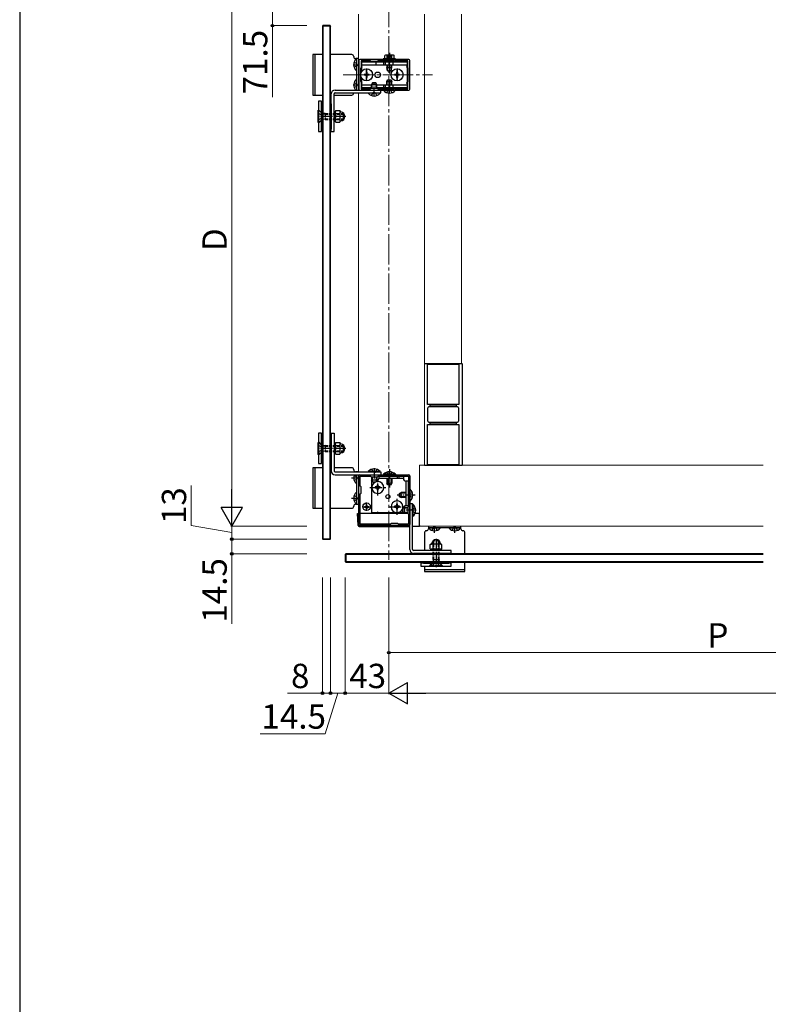
# Model space of a CAD drawing. Extents: x 210 to 2310, y 252 to 3387.
# Drawn here: x 210 to 948, y 1864 to 2835 of the extents above; entities that cross this region are included whole.
import ezdxf

# ---------------------------------------------------------------- set-up
doc = ezdxf.new("R2010")
doc.units = 0
for name, pattern in [('HIDDEN', [9.525, 6.35, -3.175]), ('YCENTER_1', [13, 10, -1, 1, -1]), ('YHIDDEN_1', [4, 3, -1])]:
    doc.linetypes.add(name, pattern=pattern)
for name, color, linetype, lineweight in [('YKK_11', 7, 'CONTINUOUS', 30), ('YKK_12', 2, 'CONTINUOUS', 13), ('YKK_13', 4, 'CONTINUOUS', 30), ('YKK_D', 6, 'CONTINUOUS', 13), ('YKK_ZWAK', 7, 'CONTINUOUS', 30)]:
    doc.layers.add(name, color=color, linetype=linetype, lineweight=lineweight)
doc.styles.add('text-b', font='txt')

msp = doc.modelspace()

# ---------------------------------------------------------------- linework, layer by layer
at = {"layer": 'YKK_11', "linetype": 'ByBlock', "lineweight": -2, "ltscale": 0.5}
for p, q in [((544.46, 2794.29), (544.46, 2766.29)), ((593.46, 2795.29), (545.46, 2795.29)), ((546.46, 2787.29), (545.96, 2786.79)), ((555.56, 2794.19), (546.46, 2794.19)), ((546.46, 2794.19), (546.46, 2787.29)), ((556.46, 2793.29), (555.56, 2794.19)), ((562.46, 2793.29), (556.46, 2793.29)), ((563.36, 2794.19), (562.46, 2793.29)), ((579.46, 2794.19), (563.36, 2794.19)), ((579.46, 2793.29), (579.46, 2794.19)), ((580.26, 2793.29), (579.46, 2793.29)), ((592.46, 2794.19), (580.26, 2794.19)), ((580.26, 2794.19), (580.26, 2793.29)), ((592.46, 2787.29), (592.46, 2794.19)), ((592.96, 2786.79), (592.46, 2787.29)), ((594.46, 2766.29), (594.46, 2794.29)), ((545.96, 2786.79), (545.96, 2773.79)), ((592.96, 2773.79), (592.96, 2786.79)), ((545.96, 2773.79), (546.46, 2773.29)), ((546.46, 2773.29), (546.46, 2766.39)), ((592.46, 2773.29), (592.96, 2773.79)), ((592.46, 2766.39), (592.46, 2773.29)), ((545.46, 2765.29), (593.46, 2765.29)), ((546.46, 2766.39), (546.46, 2766.39)), ((546.46, 2766.39), (555.56, 2766.39)), ((555.56, 2766.39), (556.46, 2767.29)), ((555.56, 2766.39), (555.56, 2766.39)), ((556.46, 2767.29), (562.46, 2767.29)), ((562.46, 2767.29), (563.36, 2766.39)), ((563.36, 2766.39), (579.46, 2766.39)), ((579.46, 2766.39), (579.46, 2767.29)), ((579.46, 2767.29), (580.26, 2767.29)), ((580.26, 2767.29), (580.26, 2766.39)), ((580.26, 2766.39), (592.46, 2766.39)), ((544.46, 2336.79), (544.46, 2384.79)), ((545.46, 2385.79), (593.46, 2385.79)), ((545.66, 2374.59), (545.66, 2384.59)), ((545.66, 2384.59), (545.66, 2384.59)), ((545.66, 2384.59), (555.66, 2384.59)), ((555.66, 2384.59), (556.46, 2383.79)), ((556.46, 2383.79), (562.46, 2383.79)), ((562.46, 2383.79), (563.26, 2384.59)), ((563.26, 2384.59), (593.26, 2384.59)), ((593.26, 2384.59), (593.26, 2354.59)), ((594.46, 2384.79), (594.46, 2336.79)), ((546.46, 2373.79), (545.66, 2374.59)), ((545.66, 2374.59), (545.66, 2374.59)), ((546.46, 2367.79), (546.46, 2373.79)), ((545.66, 2366.99), (546.46, 2367.79)), ((545.66, 2336.99), (545.66, 2366.99)), ((593.26, 2354.59), (592.46, 2353.79)), ((592.46, 2353.79), (592.46, 2347.79)), ((592.46, 2347.79), (593.26, 2346.99)), ((593.26, 2346.99), (593.26, 2336.99)), ((593.46, 2335.79), (545.46, 2335.79)), ((575.66, 2336.99), (545.66, 2336.99)), ((576.46, 2337.79), (575.66, 2336.99)), ((582.46, 2337.79), (576.46, 2337.79)), ((583.26, 2336.99), (582.46, 2337.79)), ((593.26, 2336.99), (583.26, 2336.99))]:
    msp.add_line(p, q, dxfattribs=at)
for centre, start, end in [((545.46, 2794.29), 90.00001, 179.99999), ((593.46, 2794.29), 0.00001, 89.99999), ((545.46, 2766.29), 180.00001, 269.99999), ((593.46, 2766.29), 270.00001, 359.99999), ((545.46, 2384.79), 90.00001, 179.99999), ((593.46, 2384.79), 0.00001, 89.99999), ((545.46, 2336.79), 180.00001, 269.99999), ((593.46, 2336.79), 270.00001, 359.99999)]:
    msp.add_arc(centre, 1, start, end, dxfattribs=at)
at = {"layer": 'YKK_12', "linetype": 'YCENTER_1', "ltscale": 3}
for p, q in [((573.96, 2935.29), (573.96, 2301.79)), ((528.96, 2780.29), (616.96, 2780.29))]:
    msp.add_line(p, q, dxfattribs=at)
at = {"layer": 'YKK_12'}
for p, q in [((543.96, 2840.29), (543.96, 2765.29)), ((608.96, 2840.29), (608.96, 2395.29)), ((645.46, 2840.29), (645.46, 2495.29)), ((543.96, 2762.39), (543.96, 2388.69)), ((603.96, 2395.29), (942.96, 2395.29)), ((603.96, 2395.29), (603.96, 2335.29)), ((543.96, 2385.79), (543.96, 2347.79)), ((543.96, 2347.79), (544.46, 2347.79)), ((545.66, 2347.79), (592.49, 2347.79)), ((599.76, 2347.79), (603.96, 2347.79)), ((603.96, 2335.29), (942.96, 2335.29))]:
    msp.add_line(p, q, dxfattribs=at)
at = {"layer": 'YKK_12', "linetype": 'HIDDEN', "ltscale": 0.5}
msp.add_line((608.96, 2395.29), (603.96, 2395.29), dxfattribs=at)
at = {"layer": 'YKK_13'}
for p, q in [((508.96, 2828.79), (508.46, 2828.29)), ((516.46, 2828.29), (508.46, 2828.29)), ((508.46, 2828.29), (508.46, 2322.79)), ((508.96, 2828.79), (508.96, 2322.29)), ((515.96, 2828.79), (508.96, 2828.79)), ((515.96, 2322.29), (515.96, 2828.79)), ((515.96, 2828.79), (516.46, 2828.29)), ((516.46, 2322.79), (516.46, 2828.29)), ((499.1, 2800.29), (499.1, 2760.29)), ((508.46, 2800.29), (499.1, 2800.29)), ((501.1, 2800.29), (501.1, 2760.29)), ((537.26, 2800.29), (516.46, 2800.29)), ((570.46, 2799.59), (569.85, 2799.23)), ((569.85, 2796.09), (569.85, 2799.23)), ((578.46, 2799.59), (570.46, 2799.59)), ((572.16, 2796.09), (572.16, 2799.23)), ((576.77, 2796.09), (576.77, 2799.23)), ((578.46, 2799.59), (579.08, 2799.23)), ((579.08, 2796.09), (579.08, 2799.23)), ((543.96, 2796.29), (541.26, 2796.29)), ((542.02, 2796.19), (542.26, 2796.19)), ((542.02, 2796.19), (542.02, 2784.39)), ((542.26, 2765.29), (542.26, 2796.29)), ((542.26, 2784.39), (542.26, 2796.19)), ((560.96, 2792.79), (560.96, 2790.29)), ((580.46, 2796.09), (568.46, 2796.09)), ((568.46, 2796.09), (568.46, 2795.29)), ((568.46, 2795.29), (580.46, 2795.29)), ((568.6, 2792.79), (568.6, 2790.29)), ((579.08, 2796.09), (569.85, 2796.09)), ((570.33, 2792.79), (570.33, 2790.29)), ((576.96, 2796.09), (571.96, 2796.09)), ((571.96, 2794.19), (571.96, 2792.79)), ((571.96, 2790.29), (571.96, 2787.69)), ((571.96, 2787.69), (576.96, 2787.69)), ((572.71, 2784.09), (571.96, 2787.69)), ((572.45, 2792.79), (572.45, 2794.19)), ((572.45, 2785.36), (572.45, 2790.29)), ((576.21, 2784.09), (576.96, 2787.69)), ((576.48, 2792.79), (576.48, 2794.19)), ((576.48, 2785.36), (576.48, 2790.29)), ((576.96, 2792.79), (576.96, 2794.19)), ((576.96, 2787.69), (576.96, 2790.29)), ((577.96, 2792.79), (577.96, 2790.29)), ((580.46, 2795.29), (580.46, 2796.09)), ((542.02, 2784.39), (542.26, 2784.39)), ((549.46, 2780.64), (549.46, 2779.94)), ((551.11, 2780.64), (549.46, 2780.64)), ((551.11, 2779.94), (549.46, 2779.94)), ((552.31, 2782.79), (551.61, 2782.79)), ((551.61, 2782.79), (551.61, 2781.14)), ((551.61, 2779.44), (551.61, 2777.79)), ((552.31, 2777.79), (551.61, 2777.79)), ((552.31, 2782.79), (552.31, 2781.14)), ((552.31, 2779.44), (552.31, 2777.79)), ((554.46, 2780.64), (552.81, 2780.64)), ((554.46, 2779.94), (552.81, 2779.94)), ((554.46, 2780.64), (554.46, 2779.94)), ((572.71, 2784.09), (576.21, 2784.09)), ((579.46, 2780.64), (579.46, 2779.94)), ((581.11, 2780.64), (579.46, 2780.64)), ((581.11, 2779.94), (579.46, 2779.94)), ((582.31, 2782.79), (581.61, 2782.79)), ((581.61, 2782.79), (581.61, 2781.14)), ((581.61, 2779.44), (581.61, 2777.79)), ((582.31, 2777.79), (581.61, 2777.79)), ((582.31, 2782.79), (582.31, 2781.14)), ((582.31, 2779.44), (582.31, 2777.79)), ((584.46, 2780.64), (582.81, 2780.64)), ((584.46, 2779.94), (582.81, 2779.94)), ((584.46, 2780.64), (584.46, 2779.94)), ((542.02, 2776.19), (542.26, 2776.19)), ((542.02, 2776.19), (542.02, 2765.29)), ((542.26, 2765.29), (542.26, 2776.19)), ((557.76, 2772.39), (556.96, 2770.69)), ((556.96, 2767.29), (556.96, 2770.69)), ((561.96, 2770.69), (556.96, 2770.69)), ((557.4, 2767.29), (557.4, 2771.61)), ((561.16, 2772.39), (557.76, 2772.39)), ((561.96, 2770.69), (561.16, 2772.39)), ((561.53, 2767.29), (561.53, 2771.61)), ((561.96, 2767.29), (561.96, 2770.69)), ((568.6, 2770.29), (568.6, 2767.79)), ((570.33, 2770.29), (570.33, 2767.79)), ((571.96, 2773.59), (572.76, 2775.29)), ((571.96, 2770.29), (571.96, 2773.59)), ((571.96, 2773.59), (576.96, 2773.59)), ((571.96, 2766.69), (571.96, 2767.79)), ((572.4, 2770.29), (572.4, 2774.51)), ((572.4, 2766.69), (572.4, 2767.79)), ((572.76, 2775.29), (576.16, 2775.29)), ((576.16, 2775.29), (576.96, 2773.59)), ((576.53, 2770.29), (576.53, 2774.51)), ((576.53, 2766.69), (576.53, 2767.79)), ((576.96, 2770.29), (576.96, 2773.59)), ((576.96, 2766.69), (576.96, 2767.79)), ((577.96, 2770.29), (577.96, 2767.79)), ((499.1, 2760.29), (508.46, 2760.29)), ((516.46, 2760.29), (516.96, 2760.29)), ((516.96, 2724.29), (516.96, 2761.39)), ((519.86, 2724.29), (519.86, 2761.39)), ((519.86, 2760.29), (537.26, 2760.29)), ((520.86, 2765.29), (565.96, 2765.29)), ((520.86, 2762.39), (565.96, 2762.39)), ((553.56, 2762.39), (565.36, 2762.39)), ((553.56, 2762.14), (553.56, 2762.39)), ((565.36, 2762.14), (553.56, 2762.14)), ((565.36, 2762.14), (565.36, 2762.39)), ((565.96, 2762.39), (565.96, 2765.29)), ((580.36, 2765.29), (568.56, 2765.29)), ((568.56, 2765.04), (568.56, 2765.29)), ((568.56, 2765.04), (580.36, 2765.04)), ((571.96, 2766.69), (576.96, 2766.69)), ((571.96, 2766.69), (572.07, 2766.39)), ((572.4, 2766.69), (572.33, 2766.39)), ((576.53, 2766.69), (576.59, 2766.39)), ((576.96, 2766.69), (576.86, 2766.39)), ((580.36, 2765.04), (580.36, 2765.29)), ((504.46, 2754.29), (504.46, 2724.29)), ((507.46, 2754.29), (504.46, 2754.29)), ((507.46, 2724.29), (507.46, 2754.29)), ((507.46, 2751.79), (507.46, 2726.79)), ((508.46, 2751.79), (507.46, 2751.79)), ((508.46, 2726.79), (508.46, 2751.79)), ((516.46, 2751.79), (516.96, 2751.79)), ((516.46, 2726.79), (516.46, 2751.79)), ((516.96, 2751.79), (516.96, 2726.79)), ((504.21, 2733.29), (504.21, 2745.29)), ((504.21, 2745.29), (504.46, 2745.29)), ((521.51, 2745.06), (521.06, 2744.29)), ((521.06, 2734.29), (521.06, 2744.29)), ((521.51, 2745.06), (525.62, 2745.06)), ((521.51, 2742.18), (525.62, 2742.18)), ((525.62, 2745.06), (526.06, 2744.29)), ((526.06, 2734.29), (526.06, 2744.29)), ((504.21, 2733.29), (504.46, 2733.29)), ((521.51, 2733.52), (521.06, 2734.29)), ((521.51, 2736.4), (525.62, 2736.4)), ((521.51, 2733.52), (525.62, 2733.52)), ((525.62, 2733.52), (526.06, 2734.29)), ((504.46, 2724.29), (507.46, 2724.29)), ((507.46, 2726.79), (508.46, 2726.79)), ((516.96, 2726.79), (516.46, 2726.79)), ((516.96, 2724.29), (519.86, 2724.29)), ((645.96, 2495.29), (608.96, 2495.29)), ((611.96, 2455.29), (611.96, 2495.29)), ((611.96, 2494.99), (642.96, 2494.99)), ((642.96, 2495.29), (642.96, 2455.29)), ((646.46, 2395.79), (646.46, 2494.79)), ((642.96, 2455.29), (611.96, 2455.29)), ((612.46, 2438.79), (612.46, 2451.79)), ((641.46, 2452.79), (613.46, 2452.79)), ((614.46, 2455.29), (614.46, 2452.79)), ((614.46, 2454.79), (640.46, 2454.79)), ((640.46, 2452.79), (640.46, 2455.29)), ((642.46, 2451.79), (642.46, 2438.79)), ((613.46, 2437.79), (641.46, 2437.79)), ((614.46, 2437.79), (614.46, 2435.29)), ((640.46, 2435.29), (640.46, 2437.79)), ((611.96, 2395.29), (611.96, 2435.29)), ((611.96, 2435.29), (615.46, 2435.29)), ((640.46, 2435.79), (614.46, 2435.79)), ((615.46, 2435.29), (639.46, 2435.29)), ((639.46, 2435.29), (642.96, 2435.29)), ((642.96, 2435.29), (642.96, 2395.29)), ((504.46, 2426.79), (504.46, 2396.79)), ((507.46, 2426.79), (504.46, 2426.79)), ((507.46, 2396.79), (507.46, 2426.79)), ((507.46, 2424.29), (507.46, 2399.29)), ((508.46, 2424.29), (507.46, 2424.29)), ((508.46, 2399.29), (508.46, 2424.29)), ((516.96, 2424.29), (516.46, 2424.29)), ((516.46, 2424.29), (516.46, 2399.29)), ((516.96, 2426.79), (519.86, 2426.79)), ((516.96, 2426.79), (516.96, 2389.69)), ((516.96, 2399.29), (516.96, 2424.29)), ((519.86, 2426.79), (519.86, 2389.69)), ((504.21, 2405.79), (504.21, 2417.79)), ((504.21, 2417.79), (504.46, 2417.79)), ((521.51, 2417.56), (521.06, 2416.79)), ((521.06, 2406.79), (521.06, 2416.79)), ((521.51, 2417.56), (525.62, 2417.56)), ((521.51, 2414.68), (525.62, 2414.68)), ((521.51, 2408.9), (525.62, 2408.9)), ((525.62, 2417.56), (526.06, 2416.79)), ((526.06, 2406.79), (526.06, 2416.79)), ((504.21, 2405.79), (504.46, 2405.79)), ((507.46, 2399.29), (508.46, 2399.29)), ((516.46, 2399.29), (516.96, 2399.29)), ((521.51, 2406.02), (521.06, 2406.79)), ((521.51, 2406.02), (525.62, 2406.02)), ((525.62, 2406.02), (526.06, 2406.79)), ((499.1, 2392.79), (499.1, 2352.79)), ((508.46, 2392.79), (499.1, 2392.79)), ((501.1, 2392.79), (501.1, 2352.79)), ((504.46, 2396.79), (507.46, 2396.79)), ((516.96, 2392.79), (516.46, 2392.79)), ((537.26, 2392.79), (519.86, 2392.79)), ((608.96, 2395.29), (645.96, 2395.29)), ((642.96, 2395.59), (611.96, 2395.59)), ((520.86, 2388.69), (565.96, 2388.69)), ((520.86, 2385.79), (565.96, 2385.79)), ((543.96, 2388.79), (541.26, 2388.79)), ((542.02, 2388.69), (542.26, 2388.69)), ((542.02, 2385.79), (542.02, 2376.89)), ((542.26, 2388.69), (542.26, 2388.79)), ((542.26, 2356.79), (542.26, 2385.79)), ((542.26, 2376.89), (542.26, 2385.79)), ((553.56, 2388.94), (553.56, 2388.69)), ((565.36, 2388.94), (553.56, 2388.94)), ((553.56, 2388.69), (565.36, 2388.69)), ((556.96, 2383.79), (556.96, 2380.39)), ((561.96, 2380.39), (556.96, 2380.39)), ((557.76, 2378.69), (556.96, 2380.39)), ((556.96, 2379.59), (556.96, 2348.29)), ((557.34, 2379.59), (556.96, 2379.59)), ((557.4, 2383.79), (557.4, 2379.47)), ((561.96, 2380.39), (561.16, 2378.69)), ((561.53, 2383.79), (561.53, 2379.47)), ((561.96, 2383.79), (561.96, 2380.39)), ((563.96, 2384.59), (588.26, 2384.59)), ((563.96, 2384.59), (563.96, 2382.09)), ((588.26, 2382.09), (563.96, 2382.09)), ((565.36, 2388.94), (565.36, 2388.69)), ((565.96, 2388.69), (565.96, 2385.79)), ((580.36, 2386.3), (568.56, 2386.3)), ((568.56, 2386.3), (568.56, 2385.79)), ((580.36, 2385.79), (568.56, 2385.79)), ((571.96, 2382.09), (571.96, 2377.49)), ((572.62, 2382.09), (572.62, 2376.1)), ((576.31, 2382.09), (576.31, 2376.1)), ((576.96, 2382.09), (576.96, 2377.49)), ((580.36, 2386.3), (580.36, 2385.79)), ((582.1, 2384.59), (582.1, 2382.09)), ((583.83, 2384.59), (583.83, 2382.09)), ((588.26, 2384.59), (588.26, 2382.09)), ((590.76, 2379.59), (590.76, 2355.29)), ((593.26, 2379.59), (590.76, 2379.59)), ((593.26, 2355.29), (593.26, 2379.59)), ((542.02, 2376.89), (542.26, 2376.89)), ((561.16, 2378.69), (557.76, 2378.69)), ((561.46, 2373.79), (560.46, 2373.79)), ((560.46, 2373.79), (560.46, 2372.79)), ((560.46, 2372.79), (561.46, 2372.79)), ((563.46, 2375.79), (562.46, 2375.79)), ((562.46, 2375.79), (562.46, 2374.79)), ((562.46, 2371.79), (562.46, 2370.79)), ((562.46, 2370.79), (563.46, 2370.79)), ((563.46, 2374.79), (563.46, 2375.79)), ((563.46, 2370.79), (563.46, 2371.79)), ((565.46, 2373.79), (564.46, 2373.79)), ((564.46, 2372.79), (565.46, 2372.79)), ((565.46, 2372.79), (565.46, 2373.79)), ((576.96, 2377.49), (571.96, 2377.49)), ((572.76, 2375.79), (571.96, 2377.49)), ((576.16, 2375.79), (572.76, 2375.79)), ((576.16, 2375.79), (576.96, 2377.49)), ((594.97, 2371.69), (594.46, 2371.69)), ((594.46, 2359.89), (594.46, 2371.69)), ((594.97, 2359.89), (594.97, 2371.69)), ((542.02, 2368.69), (542.26, 2368.69)), ((542.02, 2368.69), (542.02, 2356.89)), ((542.26, 2356.89), (542.26, 2368.69)), ((584.46, 2367.49), (586.16, 2368.29)), ((584.46, 2364.09), (584.46, 2367.49)), ((584.46, 2364.09), (586.16, 2363.29)), ((590.76, 2367.64), (584.77, 2367.64)), ((590.76, 2363.95), (584.77, 2363.95)), ((586.16, 2363.29), (586.16, 2368.29)), ((590.76, 2368.29), (586.16, 2368.29)), ((590.76, 2363.29), (586.16, 2363.29)), ((594.97, 2359.89), (594.46, 2359.89)), ((499.1, 2352.79), (508.46, 2352.79)), ((516.46, 2352.79), (537.26, 2352.79)), ((541.26, 2356.79), (543.96, 2356.79)), ((542.02, 2356.89), (542.26, 2356.89)), ((549.91, 2354.64), (549.91, 2353.94)), ((549.91, 2354.64), (551.11, 2354.64)), ((549.91, 2353.94), (551.11, 2353.94)), ((551.61, 2356.34), (552.31, 2356.34)), ((551.61, 2356.34), (551.61, 2355.14)), ((551.61, 2353.44), (551.61, 2352.24)), ((551.61, 2352.24), (552.31, 2352.24)), ((552.31, 2356.34), (552.31, 2355.14)), ((552.31, 2353.44), (552.31, 2352.24)), ((552.81, 2354.64), (554.01, 2354.64)), ((552.81, 2353.94), (554.01, 2353.94)), ((554.01, 2354.64), (554.01, 2353.94)), ((580.46, 2354.79), (579.46, 2354.79)), ((579.46, 2354.79), (579.46, 2353.79)), ((579.46, 2353.79), (580.46, 2353.79)), ((582.46, 2356.79), (581.46, 2356.79)), ((581.46, 2356.79), (581.46, 2355.79)), ((581.46, 2352.79), (581.46, 2351.79)), ((581.46, 2351.79), (582.46, 2351.79)), ((582.46, 2355.79), (582.46, 2356.79)), ((582.46, 2351.79), (582.46, 2352.79)), ((584.46, 2354.79), (583.46, 2354.79)), ((583.46, 2353.79), (584.46, 2353.79)), ((584.46, 2353.79), (584.46, 2354.79)), ((589.06, 2353.29), (587.36, 2352.49)), ((587.36, 2352.49), (587.36, 2349.09)), ((592.46, 2352.86), (588.14, 2352.86)), ((592.46, 2353.29), (589.06, 2353.29)), ((589.06, 2353.29), (589.06, 2348.29)), ((593.26, 2355.29), (590.76, 2355.29)), ((594.46, 2312.19), (594.46, 2357.29)), ((597.36, 2357.29), (594.46, 2357.29)), ((597.36, 2312.19), (597.36, 2357.29)), ((597.36, 2344.89), (597.36, 2356.69)), ((597.61, 2356.69), (597.36, 2356.69)), ((597.61, 2356.69), (597.61, 2344.89)), ((543.7, 2335.73), (542.96, 2347.79)), ((542.96, 2347.79), (543.97, 2347.79)), ((544.46, 2347.79), (543.97, 2347.79)), ((592.49, 2347.79), (545.66, 2347.79)), ((562.1, 2348.29), (556.96, 2348.29)), ((582.1, 2348.29), (563.83, 2348.29)), ((588.26, 2348.29), (583.83, 2348.29)), ((587.36, 2349.09), (589.06, 2348.29)), ((592.46, 2348.72), (588.14, 2348.72)), ((588.26, 2348.67), (588.26, 2348.29)), ((592.46, 2348.29), (589.06, 2348.29)), ((597.61, 2344.89), (597.36, 2344.89)), ((603.96, 2347.79), (599.76, 2347.79)), ((603.96, 2335.79), (603.96, 2347.79)), ((544.7, 2334.79), (594.46, 2334.79)), ((603.96, 2334.79), (597.36, 2334.79)), ((603.96, 2335.79), (603.96, 2334.79)), ((612.96, 2335.29), (612.96, 2332.59)), ((644.96, 2333.59), (612.96, 2333.59)), ((624.86, 2333.59), (613.06, 2333.59)), ((613.06, 2333.34), (613.06, 2333.59)), ((613.06, 2333.34), (624.86, 2333.34)), ((624.86, 2333.34), (624.86, 2333.59)), ((644.86, 2333.59), (633.06, 2333.59)), ((633.06, 2333.34), (633.06, 2333.59)), ((633.06, 2333.34), (644.86, 2333.34)), ((644.86, 2333.34), (644.86, 2333.59)), ((644.96, 2332.59), (644.96, 2335.29)), ((508.46, 2322.79), (516.46, 2322.79)), ((508.46, 2322.79), (508.96, 2322.29)), ((508.96, 2322.29), (515.96, 2322.29)), ((516.46, 2322.79), (515.96, 2322.29)), ((608.96, 2328.59), (608.96, 2311.19)), ((648.96, 2307.79), (648.96, 2328.59)), ((614.69, 2316.94), (615.46, 2317.39)), ((614.69, 2312.84), (614.69, 2316.94)), ((614.69, 2312.84), (615.46, 2312.39)), ((625.46, 2317.39), (615.46, 2317.39)), ((625.46, 2312.39), (615.46, 2312.39)), ((617.58, 2312.84), (617.58, 2316.94)), ((623.35, 2312.84), (623.35, 2316.94)), ((626.24, 2316.94), (625.46, 2317.39)), ((626.24, 2312.84), (625.46, 2312.39)), ((626.24, 2312.84), (626.24, 2316.94)), ((530.96, 2307.29), (531.46, 2307.79)), ((942.96, 2307.29), (530.96, 2307.29)), ((530.96, 2307.29), (530.96, 2300.29)), ((531.46, 2307.79), (531.46, 2299.79)), ((942.96, 2307.79), (531.46, 2307.79)), ((635.46, 2311.19), (598.36, 2311.19)), ((635.46, 2308.29), (598.36, 2308.29)), ((607.96, 2307.79), (607.96, 2308.29)), ((607.96, 2308.29), (632.96, 2308.29)), ((632.96, 2307.79), (607.96, 2307.79)), ((632.96, 2308.29), (632.96, 2307.79)), ((635.46, 2308.29), (635.46, 2311.19)), ((530.96, 2300.29), (942.96, 2300.29)), ((530.96, 2300.29), (531.46, 2299.79)), ((531.46, 2299.79), (942.96, 2299.79)), ((635.46, 2298.79), (605.46, 2298.79)), ((605.46, 2298.79), (605.46, 2295.79)), ((605.46, 2295.79), (635.46, 2295.79)), ((632.96, 2299.79), (607.96, 2299.79)), ((607.96, 2299.79), (607.96, 2298.79)), ((607.96, 2298.79), (632.96, 2298.79)), ((608.96, 2295.79), (608.96, 2290.42)), ((608.96, 2292.42), (648.96, 2292.42)), ((614.46, 2295.54), (614.46, 2295.79)), ((626.46, 2295.54), (614.46, 2295.54)), ((626.46, 2295.54), (626.46, 2295.79)), ((632.96, 2298.79), (632.96, 2299.79)), ((635.46, 2295.79), (635.46, 2298.79)), ((648.96, 2290.42), (648.96, 2299.79)), ((608.96, 2290.42), (648.96, 2290.42))]:
    msp.add_line(p, q, dxfattribs=at)
at = {"layer": 'YKK_13', "linetype": 'YHIDDEN_1'}
for p, q in [((572.26, 2799.59), (573.31, 2797.44)), ((573.31, 2797.44), (574.46, 2796.83)), ((575.61, 2797.44), (574.46, 2796.83)), ((576.66, 2799.59), (575.61, 2797.44)), ((539.68, 2792.79), (542.4, 2791.44)), ((539.68, 2787.79), (542.4, 2789.15)), ((543.01, 2790.29), (542.4, 2791.44)), ((543.01, 2790.29), (542.4, 2789.15)), ((539.68, 2772.79), (542.4, 2771.44)), ((539.68, 2767.79), (542.4, 2769.15)), ((543.01, 2770.29), (542.4, 2771.44)), ((543.01, 2770.29), (542.4, 2769.15)), ((556.96, 2759.81), (558.32, 2762.53)), ((559.46, 2763.13), (558.32, 2762.53)), ((559.46, 2763.13), (560.61, 2762.53)), ((561.96, 2759.81), (560.61, 2762.53)), ((571.96, 2762.71), (573.32, 2765.43)), ((574.46, 2766.03), (573.32, 2765.43)), ((574.46, 2766.03), (575.61, 2765.43)), ((576.96, 2762.71), (575.61, 2765.43)), ((504.21, 2742.64), (507.18, 2741.2)), ((504.46, 2745.79), (507.46, 2742.79)), ((504.46, 2745.29), (504.96, 2745.29)), ((504.96, 2733.29), (504.96, 2745.29)), ((504.96, 2745.29), (507.9, 2742.36)), ((508.19, 2739.29), (507.18, 2741.2)), ((508.19, 2739.29), (507.18, 2737.39)), ((508.01, 2742.26), (508.01, 2736.32)), ((508.52, 2742.03), (511.01, 2741.54)), ((511.01, 2742.29), (508.9, 2742.02)), ((511.01, 2742.29), (529.21, 2742.29)), ((511.01, 2742.29), (511.01, 2736.29)), ((511.01, 2741.54), (529.21, 2741.54)), ((529.21, 2736.29), (529.21, 2742.29)), ((504.21, 2735.94), (507.18, 2737.39)), ((504.46, 2732.79), (507.46, 2735.79)), ((504.46, 2733.29), (504.96, 2733.29)), ((504.96, 2733.29), (507.9, 2736.22)), ((508.52, 2736.55), (511.01, 2737.04)), ((511.01, 2736.29), (508.9, 2736.57)), ((511.01, 2737.04), (529.21, 2737.04)), ((511.01, 2736.29), (529.21, 2736.29)), ((504.46, 2418.29), (507.46, 2415.29)), ((504.21, 2415.14), (507.18, 2413.7)), ((504.21, 2408.44), (507.18, 2409.89)), ((504.46, 2417.79), (504.96, 2417.79)), ((504.96, 2405.79), (504.96, 2417.79)), ((504.96, 2417.79), (507.9, 2414.86)), ((504.96, 2405.79), (507.9, 2408.72)), ((508.19, 2411.79), (507.18, 2413.7)), ((508.19, 2411.79), (507.18, 2409.89)), ((508.01, 2414.76), (508.01, 2408.82)), ((508.52, 2414.53), (511.01, 2414.04)), ((508.52, 2409.05), (511.01, 2409.54)), ((511.01, 2414.79), (508.9, 2414.52)), ((511.01, 2408.79), (508.9, 2409.07)), ((511.01, 2414.79), (529.21, 2414.79)), ((511.01, 2414.79), (511.01, 2408.79)), ((511.01, 2414.04), (529.21, 2414.04)), ((511.01, 2409.54), (529.21, 2409.54)), ((511.01, 2408.79), (529.21, 2408.79)), ((529.21, 2408.79), (529.21, 2414.79)), ((504.46, 2405.29), (507.46, 2408.29)), ((504.46, 2405.79), (504.96, 2405.79)), ((556.96, 2391.27), (558.32, 2388.56)), ((561.96, 2391.27), (560.61, 2388.56)), ((539.68, 2385.29), (542.4, 2383.94)), ((539.68, 2380.29), (542.4, 2381.65)), ((543.01, 2382.79), (542.4, 2383.94)), ((543.01, 2382.79), (542.4, 2381.65)), ((559.46, 2387.95), (558.32, 2388.56)), ((559.46, 2387.95), (560.61, 2388.56)), ((571.96, 2388.4), (573.32, 2385.62)), ((573.32, 2385.62), (574.46, 2385.02)), ((575.61, 2385.62), (574.46, 2385.02)), ((576.96, 2388.4), (575.61, 2385.62)), ((539.68, 2365.29), (542.4, 2363.94)), ((539.68, 2360.29), (542.4, 2361.65)), ((543.01, 2362.79), (542.4, 2363.94)), ((543.01, 2362.79), (542.4, 2361.65)), ((594.3, 2366.94), (593.69, 2365.79)), ((594.3, 2364.65), (593.69, 2365.79)), ((597.08, 2368.29), (594.3, 2366.94)), ((597.08, 2363.29), (594.3, 2364.65)), ((596.62, 2350.79), (597.23, 2351.94)), ((596.62, 2350.79), (597.23, 2349.65)), ((599.95, 2353.29), (597.23, 2351.94)), ((599.95, 2348.29), (597.23, 2349.65)), ((616.46, 2331.01), (617.82, 2333.73)), ((618.96, 2334.33), (617.82, 2333.73)), ((618.96, 2334.33), (620.11, 2333.73)), ((621.46, 2331.01), (620.11, 2333.73)), ((636.46, 2331.01), (637.82, 2333.73)), ((638.96, 2334.33), (637.82, 2333.73)), ((638.96, 2334.33), (640.11, 2333.73)), ((641.46, 2331.01), (640.11, 2333.73)), ((623.46, 2320.54), (617.46, 2320.54)), ((617.46, 2302.34), (617.46, 2320.54)), ((618.21, 2302.34), (618.21, 2320.54)), ((622.71, 2302.34), (622.71, 2320.54)), ((623.46, 2302.34), (623.46, 2320.54)), ((617.46, 2302.34), (623.46, 2302.34)), ((617.46, 2302.34), (617.74, 2300.23)), ((617.73, 2299.84), (618.21, 2302.34)), ((623.2, 2299.84), (622.71, 2302.34)), ((623.46, 2302.34), (623.19, 2300.23)), ((613.96, 2295.79), (616.96, 2298.79)), ((614.46, 2296.29), (617.4, 2299.22)), ((626.46, 2296.29), (614.46, 2296.29)), ((614.46, 2295.79), (614.46, 2296.29)), ((617.11, 2295.54), (618.56, 2298.5)), ((617.5, 2299.34), (623.43, 2299.34)), ((620.46, 2299.52), (618.56, 2298.5)), ((620.46, 2299.52), (622.37, 2298.5)), ((623.81, 2295.54), (622.37, 2298.5)), ((626.46, 2296.29), (623.53, 2299.22)), ((626.96, 2295.79), (623.96, 2298.79)), ((626.46, 2295.79), (626.46, 2296.29))]:
    msp.add_line(p, q, dxfattribs=at)
at = {"layer": 'YKK_13', "linetype": 'YCENTER_1'}
for p, q in [((574.46, 2802.09), (574.46, 2781.59)), ((538.76, 2790.29), (543.96, 2790.29)), ((574.46, 2785.99), (574.46, 2795.99)), ((551.96, 2786.59), (551.96, 2773.99)), ((551.96, 2774.99), (551.96, 2785.59)), ((581.96, 2786.59), (581.96, 2773.99)), ((581.96, 2774.99), (581.96, 2785.59)), ((538.76, 2770.29), (543.96, 2770.29)), ((559.46, 2758.89), (559.46, 2772.89)), ((574.46, 2761.79), (574.46, 2775.79)), ((574.46, 2774.59), (574.46, 2764.59)), ((531.43, 2739.29), (503.42, 2739.29)), ((531.43, 2411.79), (503.42, 2411.79)), ((559.46, 2392.19), (559.46, 2378.19)), ((574.46, 2391.29), (574.46, 2373.29)), ((537.13, 2382.79), (543.96, 2382.79)), ((562.96, 2365.39), (562.96, 2381.19)), ((555.06, 2373.29), (570.86, 2373.29)), ((537.13, 2362.79), (543.96, 2362.79)), ((599.96, 2365.79), (581.96, 2365.79)), ((581.96, 2346.39), (581.96, 2362.19)), ((547.81, 2354.29), (556.11, 2354.29)), ((551.96, 2350.14), (551.96, 2358.44)), ((574.06, 2354.29), (589.86, 2354.29)), ((600.86, 2350.79), (586.86, 2350.79)), ((618.96, 2328.46), (618.96, 2335.29)), ((638.96, 2328.46), (638.96, 2335.29)), ((620.46, 2322.76), (620.46, 2294.75))]:
    msp.add_line(p, q, dxfattribs=at)
at = {"layer": 'YKK_13', "ltscale": 0.5}
for p, q in [((591.96, 2792.79), (546.96, 2792.79)), ((546.96, 2792.79), (546.96, 2789.16)), ((546.96, 2790.29), (591.96, 2790.29)), ((546.96, 2787.43), (546.96, 2783.42)), ((591.96, 2792.79), (591.96, 2789.16)), ((591.96, 2787.43), (591.96, 2773.16)), ((546.96, 2777.16), (546.96, 2773.16)), ((546.96, 2771.43), (546.96, 2767.79)), ((546.96, 2770.29), (556.96, 2770.29)), ((546.96, 2767.79), (556.97, 2767.79)), ((561.96, 2770.29), (591.96, 2770.29)), ((561.97, 2767.79), (591.96, 2767.79)), ((591.96, 2771.43), (591.96, 2767.79))]:
    msp.add_line(p, q, dxfattribs=at)
at = {"layer": 'YKK_13'}
for centre, radius in [((551.96, 2780.29), 5.9), ((562.96, 2780.29), 2.75), ((581.96, 2780.29), 5.9), ((572.96, 2364.29), 2), ((551.96, 2354.29), 3.75)]:
    msp.add_circle(centre, radius, dxfattribs=at)
for centre, radius, start, end in [((537.23, 2798.29), 2, 0, 90), ((537.27, 2798.29), 2, 0, 90), ((541.23, 2798.29), 2, 180, 270), ((541.27, 2798.29), 2, 180, 270), ((571, 2797.55), 2.04, 55.61575, 124.38425), ((574.46, 2791.95), 7.64, 72.41205, 107.58795), ((577.93, 2797.55), 2.04, 55.61575, 124.38425), ((546.96, 2790.29), 7.7, 129.98312, 230.01688), ((546.46, 2788.29), 1, 300, 60), ((592.46, 2788.29), 1, 120, 240), ((551.11, 2781.14), 0.5, 270, 0), ((551.11, 2779.44), 0.5, 0, 90), ((552.81, 2781.14), 0.5, 180, 270), ((552.81, 2779.44), 0.5, 90, 180), ((581.11, 2781.14), 0.5, 270, 0), ((581.11, 2779.44), 0.5, 0, 90), ((582.81, 2781.14), 0.5, 180, 270), ((582.81, 2779.44), 0.5, 90, 180), ((546.96, 2770.29), 7.7, 129.98312, 220.49266), ((546.46, 2772.29), 1, 300, 60), ((592.46, 2772.29), 1, 120, 240), ((520.86, 2761.39), 3.9, 90, 180), ((520.86, 2761.39), 1, 90, 180), ((537.23, 2762.29), 2, 270, 0), ((537.27, 2762.29), 2, 270, 0), ((541.23, 2762.29), 2, 177.13402, 180), ((541.27, 2762.29), 2, 177.13402, 180), ((559.46, 2767.09), 7.7, 219.98312, 320.01688), ((574.46, 2769.99), 7.7, 219.98312, 320.01688), ((523.62, 2743.62), 2.56, 145.61575, 214.38425), ((530.62, 2739.29), 9.55, 162.41205, 197.58795), ((523.51, 2743.62), 2.56, 325.61575, 34.38425), ((516.51, 2739.29), 9.55, 342.41205, 17.58795), ((526.56, 2744.27), 0.5, 180, 264.26083), ((526.06, 2739.29), 4.5, 275.73917, 84.26083), ((523.62, 2734.96), 2.56, 145.61575, 214.38425), ((523.51, 2734.96), 2.56, 325.61575, 34.38425), ((526.56, 2734.32), 0.5, 95.73917, 180), ((645.96, 2494.79), 0.5, 0, 90), ((613.46, 2451.79), 1, 90, 180), ((641.46, 2451.79), 1, 0, 90), ((613.46, 2438.79), 1, 180, 270), ((641.46, 2438.79), 1, 270, 0), ((523.62, 2416.12), 2.56, 145.61575, 214.38425), ((530.62, 2411.79), 9.55, 162.41205, 197.58795), ((523.62, 2407.46), 2.56, 145.61575, 214.38425), ((523.51, 2416.12), 2.56, 325.61575, 34.38425), ((516.51, 2411.79), 9.55, 342.41205, 17.58795), ((523.51, 2407.46), 2.56, 325.61575, 34.38425), ((526.56, 2416.77), 0.5, 180, 264.26083), ((526.06, 2411.79), 4.5, 275.73917, 84.26083), ((526.56, 2406.82), 0.5, 95.73917, 180), ((520.86, 2389.69), 3.9, 180, 270), ((520.86, 2389.69), 1, 180, 270), ((537.23, 2390.79), 2, 0, 90), ((537.27, 2390.79), 2, 0, 90), ((541.23, 2390.79), 2, 180, 270), ((541.27, 2390.79), 2, 180, 270), ((559.46, 2383.99), 7.7, 39.98312, 140.01688), ((645.96, 2395.79), 0.5, 270, 0), ((546.96, 2382.79), 7.7, 157.06974, 230.01688), ((561.46, 2382.09), 2.5, 272.86601, 0), ((574.46, 2380.56), 8.23, 44.2189, 135.7811), ((590.76, 2382.09), 2.5, 180, 270), ((562.96, 2373.29), 5.9, 113.75814, 106.53945), ((561.46, 2374.79), 1, 270, 0), ((561.46, 2371.79), 1, 0, 90), ((564.46, 2374.79), 1, 180, 270), ((564.46, 2371.79), 1, 90, 180), ((589.23, 2365.79), 8.23, 314.2189, 45.7811), ((546.96, 2362.79), 7.7, 129.98312, 230.01688), ((581.96, 2354.29), 5.9, 343.46055, 336.24186), ((537.23, 2354.79), 2, 270, 0), ((537.27, 2354.79), 2, 270, 0), ((541.23, 2354.79), 2, 90, 180), ((541.27, 2354.79), 2, 90, 180), ((551.11, 2355.14), 0.5, 270, 0), ((551.11, 2353.44), 0.5, 0, 90), ((552.81, 2355.14), 0.5, 180, 270), ((552.81, 2353.44), 0.5, 90, 180), ((580.46, 2355.79), 1, 270, 0), ((580.46, 2352.79), 1, 0, 90), ((583.46, 2355.79), 1, 180, 270), ((583.46, 2352.79), 1, 90, 180), ((590.76, 2352.79), 2.5, 90, 177.13399), ((592.66, 2350.79), 7.7, 309.98312, 50.01688), ((562.96, 2347.79), 1, 30, 150), ((582.96, 2347.79), 1, 142.88043, 150), ((582.96, 2347.79), 1, 30, 54.61189), ((544.7, 2335.79), 1, 183.5, 270), ((610.96, 2332.59), 2, 270, 0), ((610.96, 2332.56), 2, 270, 0), ((618.96, 2338.29), 7.7, 219.98312, 320.01688), ((638.96, 2338.29), 7.7, 219.98312, 320.01688), ((646.96, 2332.59), 2, 180, 270), ((646.96, 2332.56), 2, 180, 270), ((610.96, 2328.59), 2, 90, 180), ((610.96, 2328.56), 2, 90, 180), ((620.46, 2317.39), 4.5, 5.73917, 174.26083), ((646.96, 2328.59), 2, 0, 90), ((646.96, 2328.56), 2, 0, 90), ((598.36, 2312.19), 3.9, 180, 270), ((598.36, 2312.19), 1, 180, 270), ((616.13, 2314.84), 2.56, 55.61575, 124.38425), ((616.13, 2314.95), 2.56, 235.61575, 304.38425), ((615.49, 2317.89), 0.5, 270, 354.26083), ((620.46, 2307.84), 9.55, 72.41205, 107.58795), ((620.46, 2321.94), 9.55, 252.41205, 287.58795), ((624.79, 2314.84), 2.56, 55.61575, 124.38425), ((624.79, 2314.95), 2.56, 235.61575, 304.38425), ((625.44, 2317.89), 0.5, 185.73917, 270)]:
    msp.add_arc(centre, radius, start, end, dxfattribs=at)
at = {"layer": 'YKK_13', "linetype": 'YHIDDEN_1'}
for centre, start, end in [((508.75, 2743.21), 225, 277.39547), ((508.75, 2735.38), 82.60453, 135), ((508.75, 2415.71), 225, 277.39547), ((508.75, 2407.88), 82.60453, 135), ((616.55, 2300.07), 315, 7.39547), ((624.38, 2300.07), 172.60453, 225)]:
    msp.add_arc(centre, 1.2, start, end, dxfattribs=at)
at = {"layer": 'YKK_D'}
for p, q in [((459.1, 2900.29), (459.1, 2828.79)), ((419.1, 2879.29), (419.1, 2356.29)), ((493.1, 2828.79), (458.1, 2828.79)), ((459.1, 2828.79), (459.1, 2758.33)), ((379.1, 2335.89), (379.1, 2375.35)), ((419.1, 2328.79), (379.1, 2335.89)), ((493.1, 2335.29), (418.1, 2335.29)), ((493.1, 2335.29), (418.1, 2335.29)), ((419.1, 2335.29), (419.1, 2322.29)), ((493.1, 2322.29), (418.1, 2322.29)), ((493.1, 2322.29), (418.1, 2322.29)), ((419.1, 2322.29), (419.1, 2307.79)), ((493.1, 2307.79), (418.1, 2307.79)), ((419.1, 2307.79), (419.1, 2238.69)), ((508.46, 2284.42), (508.46, 2169.42)), ((516.46, 2284.42), (516.46, 2169.42)), ((516.46, 2284.42), (516.46, 2169.42)), ((530.96, 2284.42), (530.96, 2169.42)), ((530.96, 2284.42), (530.96, 2169.42)), ((573.96, 2284.42), (573.96, 2169.42)), ((573.96, 2284.42), (573.96, 2169.42)), ((1223.96, 2210.42), (573.96, 2210.42)), ((508.46, 2170.42), (474.08, 2170.42)), ((516.46, 2170.42), (508.46, 2170.42)), ((523.71, 2170.42), (510.99, 2130.42)), ((530.96, 2170.42), (516.46, 2170.42)), ((516.46, 2170.42), (521.56, 2170.42)), ((573.96, 2170.42), (530.96, 2170.42)), ((594.96, 2170.42), (1528.96, 2170.42)), ((510.99, 2130.42), (446.99, 2130.42))]:
    msp.add_line(p, q, dxfattribs=at)
at = {"layer": 'YKK_D', "lineweight": -2}
for p, q in [((419.1, 2335.29), (419.1, 2371.66)), ((419.1, 2335.29), (408.6, 2353.48)), ((429.6, 2353.48), (408.6, 2353.48)), ((419.1, 2335.29), (429.6, 2353.48)), ((573.96, 2170.42), (592.15, 2180.92)), ((592.15, 2159.92), (592.15, 2180.92)), ((573.96, 2170.42), (592.15, 2159.92)), ((573.96, 2170.42), (610.34, 2170.42))]:
    msp.add_line(p, q, dxfattribs=at)
at = {"layer": 'YKK_D', "linetype": 'ByBlock', "lineweight": -2}
for centre in [(459.1, 2828.79), (419.1, 2322.29), (419.1, 2322.29), (419.1, 2307.79), (573.96, 2210.42), (508.46, 2170.42), (516.46, 2170.42), (516.46, 2170.42), (530.96, 2170.42), (530.96, 2170.42)]:
    msp.add_circle(centre, 1.27, dxfattribs=at)
at = {"layer": 'YKK_ZWAK'}
msp.add_line((210, 3312), (210, 252), dxfattribs=at)

# ---------------------------------------------------------------- texts
at = {"layer": 'YKK_D', "style": 'text-b'}
for s, p in [('71.5', (454.1, 2761.01)), ('D', (414.1, 2606.4)), ('13', (374.1, 2337.21)), ('14.5', (414.1, 2240.01))]:
    msp.add_text(s, height=24, rotation=90, dxfattribs=at).set_placement(p)
for s, p in [('P', (887.92, 2215.42)), ('8', (477.45, 2175.42)), ('43', (534.86, 2175.42)), ('14.5', (448.31, 2135.42))]:
    msp.add_text(s, height=24, dxfattribs=at).set_placement(p)

doc.saveas('drawing.dxf')
